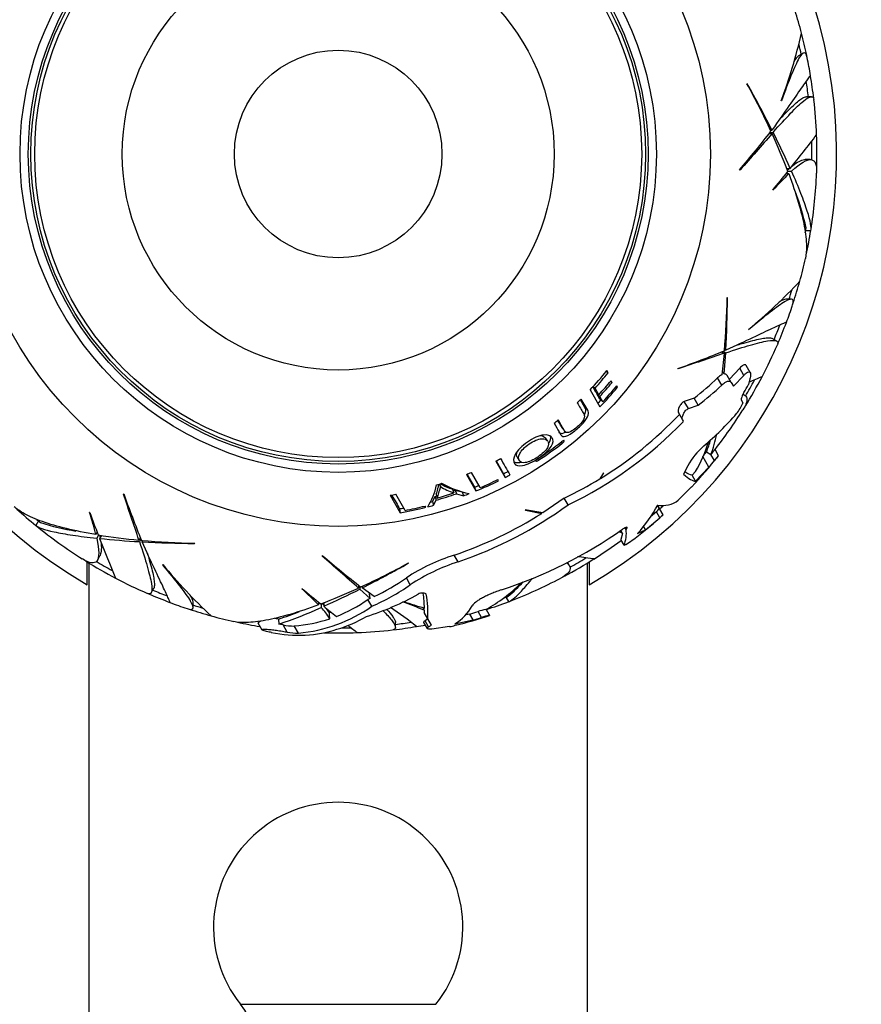
# Paper-space layout 'Layout1' of a CAD drawing. Units: millimetres. Extents: x 0 to 1498, y 0 to 1771.
# Drawn here: x 773 to 824, y 1077 to 1136 of the extents above; entities that cross this region are included whole.
import ezdxf
from ezdxf import colors
from ezdxf.entities.mleader import LeaderData, LeaderLine
from ezdxf.math import Vec2, Vec3

# ---------------------------------------------------------------- set-up
doc = ezdxf.new("R2010")
doc.units = ezdxf.units.MM
doc.layers.add('DV1_Défaut', color=7, linetype='Continuous')
doc.layers.add('Défaut', color=7, linetype='Continuous')

# ---------------------------------------------------------------- blocks, each defined once
blk = doc.blocks.new('_DOT')
at = {"color": 0}
blk.add_line((0, 0), (-1, 0), dxfattribs=at)
at = {"color": 0, "const_width": 0.333}
blk.add_lwpolyline([(-0.1665, 0, 1), (0.1665, 0, 1)], format="xyb", close=True, dxfattribs=at)
blk = doc.blocks.new('SE')
at = {"layer": 'DV1_Défaut', "color": 7, "linetype": 'Continuous'}
for p, q in [((820.026, 1134.042), (819.75, 1133.883)), ((816.663, 1132.199), (816.646, 1132.205)), ((820.527, 1131.423), (820.222, 1131.423)), ((818.724, 1131.181), (818.714, 1131.177)), ((817.984, 1129.202), (818.157, 1129.202)), ((818.041, 1129.275), (818.222, 1129.275)), ((818.057, 1129.416), (818.151, 1129.416)), ((820.456, 1127.639), (820.152, 1127.639)), ((816.207, 1127.018), (816.233, 1127.015)), ((819.007, 1126.793), (819.162, 1126.793)), ((819.042, 1127.102), (819.257, 1127.102)), ((819.113, 1126.946), (819.326, 1126.946)), ((818.198, 1125.805), (818.209, 1125.793)), ((820.179, 1123.381), (820.491, 1123.381)), ((815.478, 1119.324), (815.466, 1119.338)), ((819.312, 1119.239), (818.993, 1119.239)), ((816.754, 1117.412), (816.743, 1117.414)), ((818.436, 1116.721), (818.172, 1116.873)), ((815.123, 1116.068), (815.274, 1115.982)), ((815.274, 1115.982), (815.13, 1114.692)), ((815.209, 1116.103), (815.366, 1116.012)), ((815.278, 1114.74), (815.366, 1116.012)), ((815.294, 1116.216), (815.375, 1116.17)), ((808.177, 1114.9), (808.29, 1114.808)), ((808.29, 1114.808), (808.212, 1114.943)), ((812.493, 1115.065), (812.514, 1115.049)), ((815.152, 1114.884), (815.278, 1114.74)), ((816.21, 1115.083), (815.587, 1114.421)), ((816.457, 1114.655), (816.21, 1115.083)), ((816.842, 1114.822), (816.595, 1115.25)), ((808.437, 1114.3), (808.525, 1114.227)), ((808.525, 1114.227), (808.464, 1114.333)), ((815.125, 1114.07), (814.876, 1114.5)), ((815.703, 1114.221), (815.456, 1114.649)), ((815.703, 1114.221), (815.831, 1113.998)), ((815.831, 1113.998), (816.457, 1114.655)), ((816.828, 1114.442), (816.743, 1114.113)), ((807.201, 1113.779), (807.792, 1112.754)), ((807.56, 1113.653), (807.373, 1113.978)), ((807.395, 1113.989), (807.502, 1113.891)), ((807.731, 1113.495), (807.502, 1113.891)), ((807.56, 1113.653), (807.731, 1113.495)), ((808.797, 1114.001), (808.863, 1113.946)), ((808.863, 1113.946), (808.817, 1114.025)), ((806.899, 1112.726), (806.632, 1113.189)), ((807.062, 1112.558), (806.672, 1113.234)), ((807.801, 1113.235), (807.619, 1113.551)), ((807.619, 1113.551), (807.791, 1113.392)), ((807.976, 1113.071), (807.791, 1113.392)), ((807.801, 1113.235), (807.976, 1113.071)), ((813.472, 1113.292), (812.876, 1113.084)), ((813.122, 1112.658), (812.876, 1113.084)), ((813.717, 1112.868), (813.472, 1113.292)), ((816.302, 1113.183), (816.404, 1113.005)), ((816.404, 1113.005), (816.398, 1112.987)), ((816.483, 1113.478), (816.407, 1113.522)), ((806.899, 1112.726), (807.062, 1112.558)), ((812.77, 1111.995), (812.528, 1112.414)), ((813.122, 1112.658), (813.717, 1112.868)), ((812.829, 1111.892), (812.77, 1111.995)), ((805.554, 1111.458), (805.705, 1111.273)), ((804.653, 1110.7), (804.514, 1110.89)), ((805.475, 1110.643), (805.532, 1110.568)), ((814.212, 1110.05), (814.475, 1109.898)), ((814.939, 1109.826), (814.724, 1110.199)), ((801.536, 1109.505), (802.104, 1108.521)), ((801.545, 1109.51), (801.993, 1108.734)), ((802.821, 1109.735), (802.941, 1109.532)), ((804.054, 1109.637), (804.109, 1109.553)), ((814.362, 1109.132), (813.989, 1109.778)), ((814.693, 1109.532), (814.479, 1109.903)), ((814.939, 1109.826), (814.941, 1109.823)), ((813.092, 1109.219), (812.821, 1108.709)), ((813.559, 1108.869), (813.349, 1108.662)), ((813.56, 1108.297), (814.362, 1109.132)), ((799.762, 1108.696), (800.336, 1107.704)), ((799.792, 1108.708), (800.244, 1107.926)), ((800.588, 1107.902), (800.059, 1108.818)), ((801.702, 1108.318), (801.659, 1108.392)), ((801.993, 1108.734), (802.104, 1108.521)), ((808.011, 1108.785), (807.796, 1108.434)), ((807.829, 1108.454), (808.014, 1108.766)), ((808.014, 1108.766), (808.011, 1108.785)), ((813.56, 1108.297), (813.349, 1108.662)), ((798.151, 1108.128), (798.201, 1107.966)), ((798.927, 1107.811), (799.003, 1107.589)), ((799.083, 1107.757), (799.161, 1107.534)), ((799.083, 1107.757), (799.51, 1107.642)), ((800.244, 1107.926), (800.336, 1107.704)), ((813.3, 1107.944), (812.516, 1107.141)), ((779.137, 1107.526), (779.122, 1107.505)), ((795.178, 1107.447), (795.785, 1106.395)), ((796.071, 1106.534), (795.513, 1107.501)), ((797.723, 1107.072), (797.882, 1107.379)), ((797.786, 1106.84), (797.946, 1107.151)), ((797.882, 1107.379), (797.946, 1107.151)), ((797.939, 1107.5), (798.004, 1107.274)), ((799.161, 1107.534), (799.593, 1107.416)), ((799.51, 1107.642), (799.593, 1107.416)), ((805.654, 1107.272), (804.353, 1106.388)), ((805.887, 1106.87), (805.654, 1107.272)), ((795.743, 1106.633), (795.785, 1106.395)), ((797.319, 1106.718), (797.274, 1106.795)), ((797.723, 1107.072), (797.786, 1106.84)), ((804.353, 1106.388), (803.299, 1106.57)), ((803.299, 1106.57), (803.31, 1106.547)), ((803.31, 1106.547), (804.293, 1106.35)), ((811.26, 1106.502), (811.2, 1106.449)), ((811.293, 1106.775), (811.241, 1106.806)), ((811.61, 1106.274), (811.273, 1106.858)), ((774.002, 1105.905), (773.846, 1105.635)), ((777.092, 1106.409), (777.076, 1106.405)), ((804.293, 1106.35), (804.262, 1106.403)), ((810.542, 1105.371), (811.404, 1106.096)), ((811.2, 1106.449), (810.833, 1106.139)), ((811.404, 1106.096), (811.2, 1106.449)), ((811.61, 1106.274), (811.61, 1106.274)), ((809.155, 1105.145), (809.048, 1105.331)), ((809.375, 1105.38), (809.311, 1105.491)), ((809.393, 1105.402), (809.335, 1105.501)), ((809.375, 1105.38), (809.393, 1105.402)), ((810.067, 1105.135), (810.542, 1105.371)), ((810.542, 1105.371), (810.422, 1105.579)), ((777.542, 1105.214), (777.465, 1105.08)), ((777.622, 1105.045), (777.516, 1104.861)), ((777.793, 1105.029), (777.685, 1104.843)), ((780.141, 1104.895), (780.054, 1104.745)), ((780.175, 1104.81), (780.085, 1104.653)), ((780.289, 1104.725), (780.242, 1104.644)), ((809.155, 1105.145), (809.048, 1104.782)), ((809.25, 1104.433), (809.048, 1104.782)), ((783.396, 1104.541), (783.411, 1104.553)), ((777.551, 1103.536), (777.703, 1103.799)), ((791.09, 1103.811), (791.087, 1103.785)), ((799.267, 1103.439), (799.031, 1103.847)), ((776.946, 1102.05), (776.946, 1103.46)), ((777.046, 1103.372), (777.046, 1003.973)), ((781.484, 1103.264), (781.486, 1103.276)), ((796.271, 1103.355), (796.278, 1103.373)), ((805.962, 1103.202), (805.841, 1103.411)), ((807.046, 1003.973), (807.046, 1103.372)), ((807.146, 1103.431), (807.146, 1102.05)), ((796.386, 1102.062), (796.148, 1102.474)), ((780.793, 1101.583), (780.945, 1101.847)), ((789.877, 1101.821), (789.866, 1101.809)), ((793.275, 1102.035), (793.275, 1101.861)), ((793.347, 1101.978), (793.347, 1101.797)), ((793.347, 1101.797), (793.967, 1101.238)), ((793.488, 1101.961), (793.488, 1101.868)), ((794.214, 1101.352), (793.488, 1101.868)), ((793.967, 1101.238), (793.829, 1101.177)), ((794.068, 1100.764), (793.829, 1101.177)), ((802.135, 1101.313), (802.291, 1101.043)), ((783.312, 1100.707), (783.312, 1101.026)), ((790.865, 1101.012), (790.865, 1100.857)), ((791.019, 1100.905), (791.019, 1100.693)), ((791.174, 1100.977), (791.174, 1100.762)), ((797.135, 1100.685), (797.228, 1100.524)), ((801.162, 1100.229), (800.954, 1100.589)), ((788.448, 1099.995), (788.478, 1099.699)), ((791.609, 1100.416), (791.514, 1100.38)), ((797.228, 1100.524), (797.218, 1100.39)), ((797.435, 1100.014), (797.218, 1100.39)), ((797.441, 1100.003), (797.271, 1099.892)), ((797.655, 1099.633), (797.435, 1100.014)), ((799.961, 1100.298), (799.718, 1100.247)), ((800.167, 1099.941), (799.961, 1100.298)), ((800.666, 1100.091), (800.461, 1100.446)), ((801.162, 1100.229), (801.169, 1100.217)), ((787.382, 1099.877), (787.209, 1099.777)), ((787.209, 1099.777), (787.457, 1099.348)), ((788.978, 1099.211), (788.727, 1099.646)), ((789.648, 1099.152), (789.401, 1099.579)), ((795.496, 1099.492), (795.496, 1099.797)), ((797.19, 1099.795), (797.403, 1099.426)), ((797.485, 1099.522), (797.271, 1099.892)), ((797.485, 1099.522), (797.655, 1099.633)), ((798.753, 1099.54), (797.677, 1099.394)), ((799.075, 1099.715), (800.167, 1099.941)), ((788.022, 1099.19), (787.966, 1099.201)), ((786.163, 1076.82), (797.928, 1076.82))]:
    blk.add_line(p, q, dxfattribs=at)
for radius in [22.4, 22.4, 19.15, 18.65, 18.5, 18.266, 12.995, 6.245]:
    blk.add_circle((792.046, 1127.973), radius, dxfattribs=at)
for centre, radius, start, end in [((792.046, 1127.973), 30, 300.22078, 239.77922), ((792.046, 1127.973), 28.817, 14.60036, 17.42135), ((789.396, 1142.149), 31.303, 339.48259, 347.25386), ((792.046, 1127.973), 28.814, 11.87952, 14.61634), ((792.046, 1127.973), 28.506, 12.13293, 13.3668), ((792.046, 1127.973), 28.817, 9.40953, 11.61083), ((792.046, 1127.973), 28.814, 6.65577, 9.41091), ((775.865, 1109.793), 46.533, 24.83999, 28.79224), ((756.931, 1098.483), 68.591, 26.80584, 29.44225), ((792.046, 1127.973), 28.506, 6.95187, 8.83952), ((792.046, 1127.973), 28.817, 2.27517, 6.52091), ((762.266, 1172.72), 70.699, 319.72645, 322.15203), ((1117.552, 863.9), 400.028, 138.45488, 138.8721), ((784.656, 1113.815), 36.866, 20.82824, 24.66985), ((768.645, 1104.337), 55.496, 24.21797, 26.70289), ((722.006, 1204.7), 124.415, 321.41305, 322.59705), ((792.046, 1127.973), 28.814, 358.20776, 2.28741), ((792.046, 1127.973), 28.506, 359.28913, 1.51503), ((751.468, 1181.372), 86.836, 320.21494, 321.16844), ((832.099, 1113.504), 18.545, 134.23185, 138.49857), ((792.046, 1127.973), 28.817, 350.94291, 357.69802), ((806.345, 1120.596), 14.167, 11.97473, 20.88337), ((792.046, 1127.973), 28.506, 350.45833, 351.04351), ((792.046, 1127.973), 28.814, 347.85184, 350.82967), ((792.046, 1127.973), 28.817, 344.60016, 347.42142), ((796.839, 1141.574), 31.303, 309.48237, 317.25363), ((792.046, 1127.973), 28.814, 341.87952, 344.61634), ((792.046, 1127.973), 28.506, 342.12233, 343.3668), ((768.943, 1120.319), 46.533, 354.83999, 358.79224), ((746.89, 1119.992), 68.591, 356.80584, 359.44225), ((792.046, 1127.973), 28.817, 339.40999, 341.61113), ((792.046, 1127.973), 28.814, 336.65579, 339.41091), ((792.046, 1127.973), 28.506, 336.95187, 338.83952), ((788.629, 1181.615), 70.699, 289.72645, 292.15203), ((941.906, 736.526), 400.028, 108.45488, 108.8721), ((792.046, 1127.973), 28.817, 332.27574, 336.52132), ((792.046, 1127.973), 20.764, 316.8755, 321.13217), ((792.046, 1127.973), 20.91, 317.66489, 320.978), ((792.046, 1127.973), 21.346, 317.29281, 320.28015), ((792.046, 1127.973), 21.46, 317.19795, 320.16757), ((803.218, 1126.634), 16.827, 307.54655, 313.85702), ((815.688, 1113.69), 1.147, 119.11337, 135.06317), ((815.301, 1114.567), 0.174, 27.79379, 97.75801), ((792.046, 1127.973), 28.814, 328.20776, 332.28741), ((792.046, 1127.973), 28.506, 329.28913, 331.51503), ((792.046, 1127.973), 21.899, 315.97677, 320.16921), ((792.046, 1127.973), 21.814, 316.91036, 320.25169), ((803.295, 1126.504), 17.163, 307.39095, 313.57329), ((792.046, 1127.973), 28.321, 329.5594, 330.69871), ((792.046, 1127.973), 20.764, 313.87099, 314.78019), ((792.046, 1127.973), 21.226, 317.19795, 317.29281), ((792.046, 1127.973), 21.659, 316.16109, 316.91036), ((792.046, 1127.973), 28.817, 321.88673, 327.69841), ((814.277, 1113.819), 2.279, 320.0325, 338.58249), ((792.046, 1127.973), 20.764, 308.74598, 309.63311), ((795.493, 1128.546), 24.04, 295.6167, 316.14893), ((795.519, 1128.519), 23.539, 301.52934, 316.4795), ((802.463, 1124.193), 18.001, 310.04404, 318.88133), ((792.046, 1127.973), 21.918, 303.23567, 307.80759), ((805.743, 1113.307), 8.987, 330.41016, 342.73265), ((807.306, 1112.764), 7.42, 338.55474, 344.52761), ((807.095, 1112.74), 7.909, 338.93774, 348.14787), ((792.046, 1127.973), 22.018, 303.22183, 307.77173), ((816.941, 1107.125), 4.382, 131.3904, 151.4481), ((792.046, 1127.973), 28.506, 320.32466, 321.04351), ((820.138, 1105.47), 7.188, 138.86601, 141.92778), ((792.046, 1127.973), 20.764, 297.19678, 298.07327), ((851.12, 1137.461), 56.605, 209.42526, 210.57474), ((792.046, 1127.973), 29.217, 316.70059, 321.57163), ((792.046, 1127.973), 29.206, 319.82586, 320.84489), ((792.046, 1127.973), 28.806, 321.13621, 321.14825), ((820.378, 1105.028), 7.253, 138.58651, 141.61524), ((784.95, 1133.852), 38.43, 321.28671, 321.2973), ((792.046, 1127.973), 21.659, 297.34217, 298.17316), ((792.046, 1127.973), 20.764, 291.81721, 292.70102), ((792.046, 1127.973), 21.899, 292.244, 296.16352), ((792.046, 1127.973), 21.814, 293.05397, 296.14846), ((792.046, 1127.973), 21.899, 297.34217, 298.17316), ((795.501, 1128.532), 23.561, 295.52863, 301.4574), ((794.36, 1108.732), 3.657, 327.11699, 349.53975), ((792.046, 1127.973), 20.764, 286.53698, 287.45174), ((800.01, 1111.158), 3.518, 238.92884, 252.08399), ((800.257, 1111.331), 3.947, 238.52729, 251.48121), ((801.393, 1113.941), 6.565, 241.61852, 257.09473), ((792.046, 1127.973), 21.406, 288.84607, 289.1935), ((792.046, 1127.973), 21.659, 292.244, 293.0017), ((400.598, 978.113), 400.028, 18.45488, 18.8721), ((845.687, 1131.389), 70.699, 199.72645, 202.15203), ((792.046, 1127.973), 20.764, 278.67604, 279.61319), ((792.046, 1127.973), 21.406, 285.82196, 286.05923), ((792.046, 1127.973), 21.642, 285.82196, 289.1935), ((792.046, 1127.973), 21.539, 286.05923, 288.84607), ((792.046, 1127.973), 21.899, 290.16069, 291.09442), ((811.561, 1108.464), 1.632, 259.83804, 305.8184), ((792.046, 1127.973), 28.814, 227.85184, 230.82967), ((792.046, 1127.973), 21.659, 279.83079, 280.48341), ((792.046, 1127.973), 21.899, 279.83079, 283.93377), ((792.046, 1127.973), 21.814, 280.63435, 283.8691), ((792.046, 1127.973), 21.899, 284.23521, 285.19789), ((792.046, 1127.973), 21.659, 284.87434, 285.19789), ((791.123, 1127.258), 25.172, 288.8754, 305.90856), ((803.829, 1110.784), 8.416, 317.8383, 332.1944), ((792.046, 1127.973), 28.814, 312.20979, 312.80389), ((792.046, 1127.973), 28.506, 230.45833, 231.04351), ((759.489, 1100.521), 18.545, 14.23185, 18.49857), ((858.579, 1136.415), 86.836, 200.21494, 201.16844), ((791.153, 1127.196), 24.642, 288.64597, 302.2258), ((792.046, 1127.973), 29.217, 307.95891, 312.01635), ((819.511, 1096.966), 12.21, 130.32564, 131.60556), ((785.562, 1135.478), 39.133, 311.72107, 311.73089), ((792.046, 1127.973), 28.817, 230.94256, 237.69817), ((778.507, 1119.278), 14.167, 251.97473, 260.88337), ((793.27, 1128.023), 27.642, 288.14192, 305.05655), ((807.512, 1105.146), 1.878, 337.70603, 7.17085), ((783.479, 1141.452), 36.866, 260.82824, 264.66985), ((893.512, 1150.266), 124.415, 201.41305, 202.59705), ((783.276, 1160.057), 55.496, 264.21797, 266.70289), ((784.392, 1151.076), 46.533, 264.83999, 268.79224), ((792.046, 1127.973), 28.817, 302.27602, 306.23385), ((807.737, 1102.687), 2.838, 60.02574, 64.89582), ((806.544, 1109.386), 5.644, 298.64541, 307.96753), ((784.064, 1173.128), 68.591, 266.80584, 269.44225), ((527.972, 802.467), 400.028, 48.45488, 48.8721), ((836.793, 1157.752), 70.699, 229.72645, 232.15203), ((802.627, 1092.585), 11.822, 107.70843, 123.234), ((792.046, 1127.973), 28.814, 298.20776, 302.28741), ((792.046, 1127.973), 28.506, 299.28913, 301.51503), ((792.046, 1127.973), 28.814, 238.20776, 242.28741), ((792.046, 1127.973), 28.506, 239.28913, 241.51503), ((805.646, 1123.18), 31.303, 219.48273, 227.254), ((773.866, 1144.154), 46.533, 294.83999, 298.79224), ((762.556, 1163.088), 68.591, 296.80584, 299.44225), ((802.978, 1091.979), 12.047, 107.94294, 123.1757), ((792.046, 1127.973), 28.817, 242.2758, 246.52146), ((788.35, 1113.692), 13.662, 295.41842, 304.80383), ((792.046, 1127.973), 28.817, 290.94285, 297.69821), ((777.577, 1087.92), 18.545, 44.23185, 48.49857), ((845.445, 1168.55), 86.836, 230.21494, 231.16844), ((777.887, 1135.363), 36.866, 290.82824, 294.66985), ((768.409, 1151.374), 55.496, 294.21797, 296.70289), ((788.452, 1113.512), 13.931, 293.77196, 304.71551), ((796.489, 1108.721), 9.278, 298.67241, 314.90372), ((795.397, 1109.418), 10.592, 310.53766, 317.28575), ((792.046, 1127.973), 28.814, 246.65578, 249.41091), ((792.046, 1127.973), 28.506, 246.95187, 248.83952), ((788.885, 1108.085), 8.496, 291.06102, 305.59335), ((789.029, 1115.34), 15.903, 287.26176, 299.50218), ((790.597, 1100.61), 6.635, 0.3812, 8.1213), ((791.917, 1100.388), 5.531, 356.1173, 11.48656), ((792.046, 1127.973), 28.506, 290.47088, 291.04351), ((792.046, 1127.973), 28.817, 249.40926, 251.61098), ((792.046, 1127.973), 28.814, 251.87952, 254.61634), ((792.046, 1127.973), 28.506, 252.12233, 253.3668), ((781.147, 1122.175), 23.642, 288.06253, 294.6786), ((788.883, 1108.112), 8.993, 274.87887, 305.20606), ((787.782, 1097.615), 4.466, 32.53322, 43.55947), ((787.499, 1097.728), 4.812, 40.02968, 41.8171), ((850.282, 1174.561), 94.551, 231.30792, 231.89833), ((787.499, 1097.728), 4.812, 33.44258, 37.17936), ((779.327, 1077.082), 28.441, 52.17575, 56.08127), ((783.862, 1069.134), 34.117, 66.93612, 69.26606), ((814.1, 1155.369), 57.256, 251.56085, 252.86604), ((797.697, 1102.064), 2.724, 300.38324, 332.21286), ((802.742, 1093.271), 7.529, 103.84839, 107.63801), ((792.046, 1127.973), 28.814, 288.02821, 290.82967), ((792.046, 1127.973), 28.817, 254.60018, 257.42144), ((786.525, 1091.22), 8.984, 77.63733, 79.12181), ((780.945, 1122.767), 23.976, 288.23665, 291.48284), ((788.612, 1108.925), 9.379, 274.82841, 288.23912), ((789.427, 1107.65), 8.653, 274.2484, 299.95764), ((792.046, 1127.973), 29.217, 283.97324, 288.17333), ((792.046, 1127.973), 28.784, 285.96081, 286.99926), ((792.046, 1127.973), 29.185, 286.15731, 287.1807), ((802.161, 1095.686), 4.651, 102.39812, 108.74392), ((789.137, 1137.496), 39.172, 287.87828, 287.88805), ((792.046, 1127.973), 28.814, 257.85184, 260.60698), ((787.452, 1094.221), 5.573, 76.78323, 79.39738), ((789.336, 1102.355), 2.777, 257.31144, 271.34108), ((792.046, 1127.973), 28.506, 270.44131, 271.51503), ((832.537, 1151.141), 65.172, 232.25161, 232.87299), ((792.046, 1127.973), 28.814, 276.65579, 279.41091), ((792.046, 1127.973), 28.506, 276.95187, 278.83952), ((792.046, 1127.973), 28.817, 279.40966, 280.46867), ((793.864, 1120.999), 22.01, 282.83606, 283.74528), ((789.831, 1108.586), 9.568, 259.09873, 271.41843), ((789.558, 1101.929), 2.779, 257.94589, 271.86143), ((792.046, 1127.973), 28.814, 268.29122, 272.28741), ((792.046, 1127.973), 28.817, 272.27567, 276.52127), ((792.046, 1081.473), 7.5, 321.65597, 218.34403), ((782.242, 1073.718), 5, 319.53034, 38.34403)]:
    blk.add_arc(centre, radius, start, end, dxfattribs=at)
blk.add_ellipse((777.101, 1121.841), major_axis=(11.973, -33.005), ratio=0.253698, start_param=0.760255, end_param=0.774722, dxfattribs=at)
for points, knots in [([(820.271, 1133.782), (820.233, 1133.965), (820.178, 1134.058), (820.019, 1134.073), (819.908, 1133.956), (819.646, 1133.503), (819.491, 1133.161), (819.14, 1132.296), (818.944, 1131.776), (818.724, 1131.181)], [0, 0, 0, 0, 0.2208022, 0.2208022, 0.4805348, 0.4805348, 0.7402674, 0.7402674, 1, 1, 1, 1]), ([(819.756, 1133.887), (819.751, 1133.884), (819.745, 1133.88), (819.665, 1133.824), (819.576, 1133.706), (819.475, 1133.528)], [0, 0, 0, 0, 0.0697011, 0.0697011, 1, 1, 1, 1]), ([(820.471, 1132.697), (820.461, 1132.697), (820.419, 1132.647), (820.254, 1132.423), (820.11, 1132.217), (819.715, 1131.648), (819.469, 1131.29), (818.882, 1130.448), (818.542, 1129.962), (818.151, 1129.416)], [0, 0, 0, 0, 0.206153, 0.206153, 0.470769, 0.470769, 0.735384, 0.735384, 1, 1, 1, 1]), ([(818.222, 1129.275), (818.621, 1129.723), (818.97, 1130.106), (819.577, 1130.736), (819.835, 1130.984), (820.254, 1131.325), (820.411, 1131.414), (820.608, 1131.43), (820.661, 1131.376), (820.675, 1131.257)], [0, 0, 0, 0, 0.25847, 0.25847, 0.51694, 0.51694, 0.77541, 0.77541, 1, 1, 1, 1]), ([(818.597, 1130.044), (818.69, 1130.144), (818.78, 1130.238), (819.152, 1130.625), (819.399, 1130.866), (819.712, 1131.138), (819.807, 1131.213), (819.974, 1131.329), (820.046, 1131.371), (820.154, 1131.414), (820.194, 1131.423), (820.228, 1131.423)], [0, 0, 0, 0, 0.113014, 0.113014, 0.487201, 0.487201, 0.674294, 0.674294, 0.861388, 0.861388, 1, 1, 1, 1]), ([(819.326, 1126.946), (819.858, 1127.434), (820.258, 1127.675), (820.75, 1127.598), (820.86, 1127.328), (820.839, 1126.823)], [0, 0, 0, 0, 0.523583, 0.523583, 1, 1, 1, 1]), ([(819.383, 1127.262), (819.677, 1127.489), (819.917, 1127.616), (820.121, 1127.638), (820.138, 1127.639), (820.154, 1127.639)], [0, 0, 0, 0, 0.915885, 0.915885, 1, 1, 1, 1]), ([(819.162, 1126.793), (819.62, 1125.565), (819.928, 1124.505), (820.176, 1123.181), (820.222, 1122.784), (820.237, 1122.154), (820.217, 1121.904), (820.17, 1121.693)], [0, 0, 0, 0, 0.519906, 0.519906, 0.779859, 0.779859, 1, 1, 1, 1]), ([(820.491, 1123.381), (820.544, 1123.548), (820.472, 1123.938), (820.228, 1124.695), (820.171, 1124.86), (820.042, 1125.215), (819.97, 1125.405), (819.732, 1126.007), (819.544, 1126.454), (819.326, 1126.946)], [0, 0, 0, 0, 0.5, 0.5, 0.625, 0.625, 0.75, 0.75, 1, 1, 1, 1]), ([(819.394, 1118.891), (819.453, 1119.068), (819.451, 1119.177), (819.322, 1119.269), (819.167, 1119.223), (818.713, 1118.962), (818.408, 1118.743), (817.671, 1118.17), (817.242, 1117.818), (816.754, 1117.412)], [0, 0, 0, 0, 0.220798, 0.220798, 0.480532, 0.480532, 0.740266, 0.740266, 1, 1, 1, 1]), ([(819.001, 1119.239), (818.994, 1119.239), (818.988, 1119.239), (818.89, 1119.231), (818.754, 1119.173), (818.578, 1119.069)], [0, 0, 0, 0, 0.069701, 0.069701, 1, 1, 1, 1]), ([(819.024, 1117.851), (819.016, 1117.856), (818.955, 1117.834), (818.699, 1117.722), (818.472, 1117.617), (817.845, 1117.321), (817.453, 1117.134), (816.524, 1116.698), (815.987, 1116.448), (815.375, 1116.17)], [0, 0, 0, 0, 0.206153, 0.206153, 0.470769, 0.470769, 0.735384, 0.735384, 1, 1, 1, 1]), ([(815.366, 1116.012), (815.935, 1116.2), (816.43, 1116.358), (817.27, 1116.6), (817.617, 1116.686), (818.151, 1116.772), (818.331, 1116.771), (818.509, 1116.686), (818.529, 1116.612), (818.481, 1116.503)], [0, 0, 0, 0, 0.258474, 0.258474, 0.516947, 0.516947, 0.775421, 0.775421, 1, 1, 1, 1]), ([(816.075, 1116.491), (816.206, 1116.531), (816.331, 1116.568), (816.846, 1116.716), (817.181, 1116.802), (817.588, 1116.88), (817.707, 1116.898), (817.91, 1116.916), (817.994, 1116.915), (818.109, 1116.899), (818.148, 1116.887), (818.178, 1116.87)], [0, 0, 0, 0, 0.113014, 0.113014, 0.487201, 0.487201, 0.674294, 0.674294, 0.861388, 0.861388, 1, 1, 1, 1]), ([(816.594, 1115.253), (816.587, 1115.265), (816.579, 1115.274), (816.553, 1115.295), (816.533, 1115.301), (816.485, 1115.298), (816.457, 1115.288), (816.363, 1115.237), (816.289, 1115.171), (816.21, 1115.083)], [0, 0, 0, 0, 0.12388, 0.12388, 0.34291, 0.34291, 0.56194, 0.56194, 1, 1, 1, 1]), ([(816.457, 1114.655), (816.496, 1114.699), (816.534, 1114.737), (816.607, 1114.8), (816.641, 1114.825), (816.734, 1114.876), (816.783, 1114.88), (816.849, 1114.829), (816.865, 1114.776), (816.867, 1114.634), (816.854, 1114.544), (816.828, 1114.442)], [0, 0, 0, 0, 0.125, 0.125, 0.25, 0.25, 0.5, 0.5, 0.75, 0.75, 1, 1, 1, 1]), ([(815.125, 1114.07), (815.191, 1114.133), (815.255, 1114.185), (815.378, 1114.264), (815.434, 1114.29), (815.586, 1114.327), (815.66, 1114.295), (815.703, 1114.221)], [0, 0, 0, 0, 0.25, 0.25, 0.5, 0.5, 1, 1, 1, 1]), ([(817.559, 1114.576), (817.558, 1114.577), (817.457, 1114.535), (817.149, 1114.407), (817.006, 1114.349), (816.819, 1114.271), (816.805, 1114.266), (816.791, 1114.26)], [0, 0, 0, 0, 0.620863, 0.620863, 0.972682, 0.972682, 1, 1, 1, 1]), ([(816.463, 1113.624), (816.408, 1113.532), (816.361, 1113.435), (816.301, 1113.275), (816.287, 1113.208), (816.302, 1113.183)], [0, 0, 0, 0, 0.5, 0.5, 1, 1, 1, 1]), ([(806.436, 1113.004), (806.565, 1112.78), (806.682, 1112.58), (806.834, 1112.314), (806.897, 1112.241), (806.839, 1112.028), (806.79, 1111.939), (806.637, 1111.747), (806.536, 1111.647), (806.327, 1111.463), (806.216, 1111.375), (806.003, 1111.246), (805.911, 1111.213), (805.714, 1111.209), (805.681, 1111.305), (805.531, 1111.565), (805.417, 1111.762), (805.29, 1111.982)], [0, 0, 0, 0, 0.25, 0.25, 0.375, 0.375, 0.4375, 0.4375, 0.5, 0.5, 0.5625, 0.5625, 0.625, 0.625, 0.75, 0.75, 1, 1, 1, 1]), ([(812.876, 1113.084), (812.824, 1113.068), (812.763, 1113.021), (812.655, 1112.9), (812.608, 1112.827), (812.509, 1112.617), (812.488, 1112.483), (812.528, 1112.414)], [0, 0, 0, 0, 0.25, 0.25, 0.5, 0.5, 1, 1, 1, 1]), ([(816.408, 1113.513), (816.428, 1113.505), (816.448, 1113.497), (816.56, 1113.44), (816.616, 1113.369), (816.657, 1113.184), (816.642, 1113.069), (816.549, 1112.827), (816.488, 1112.71), (816.406, 1112.58)], [0, 0, 0, 0, 0.065515, 0.065515, 0.404828, 0.404828, 0.744141, 0.744141, 1, 1, 1, 1]), ([(805.041, 1111.779), (805.149, 1111.591), (805.248, 1111.42), (805.382, 1111.189), (805.419, 1111.113), (805.517, 1110.991), (805.6, 1110.957), (805.89, 1111.04), (806.094, 1111.169), (806.471, 1111.469), (806.657, 1111.64), (806.958, 1111.981), (807.058, 1112.146), (807.125, 1112.392), (807.106, 1112.483), (807.062, 1112.558)], [0, 0, 0, 0, 0.25, 0.25, 0.375, 0.375, 0.5, 0.5, 0.625, 0.625, 0.75, 0.75, 0.875, 0.875, 1, 1, 1, 1]), ([(806.857, 1112.28), (806.891, 1112.34), (806.915, 1112.396), (806.96, 1112.565), (806.941, 1112.653), (806.899, 1112.726)], [0, 0, 0, 0, 0.29185, 0.29185, 1, 1, 1, 1]), ([(812.77, 1111.995), (812.731, 1112.063), (812.752, 1112.194), (812.854, 1112.403), (812.901, 1112.475), (813.009, 1112.595), (813.071, 1112.641), (813.122, 1112.658)], [0, 0, 0, 0, 0.5, 0.5, 0.75, 0.75, 1, 1, 1, 1]), ([(805.554, 1111.456), (805.526, 1111.49), (805.506, 1111.533), (805.416, 1111.687), (805.345, 1111.812), (805.268, 1111.946)], [0, 0, 0, 0, 0.264002, 0.264002, 1, 1, 1, 1]), ([(805.316, 1111.242), (805.321, 1111.237), (805.325, 1111.232), (805.386, 1111.172), (805.47, 1111.143), (805.652, 1111.203), (805.689, 1111.219), (805.729, 1111.239)], [0, 0, 0, 0, 0.066142, 0.066142, 0.822806, 0.822806, 1, 1, 1, 1]), ([(804.911, 1110.916), (804.829, 1111.028), (804.667, 1111.098), (804.274, 1111.052), (804.113, 1111.008), (803.775, 1110.858), (803.599, 1110.753), (803.109, 1110.415), (802.833, 1110.137), (802.575, 1109.663), (802.583, 1109.482), (802.727, 1109.235), (802.881, 1109.171), (803.415, 1109.279), (803.781, 1109.459), (804.437, 1109.901), (804.728, 1110.167), (805.005, 1110.603), (805.003, 1110.768), (804.927, 1110.893)], [0, 0, 0, 0, 0.118044, 0.118044, 0.181041, 0.181041, 0.244038, 0.244038, 0.370032, 0.370032, 0.496025, 0.496025, 0.622019, 0.622019, 0.748013, 0.748013, 0.874006, 0.874006, 1, 1, 1, 1]), ([(804.664, 1110.683), (804.724, 1110.587), (804.738, 1110.464), (804.539, 1110.127), (804.31, 1109.916), (803.796, 1109.57), (803.505, 1109.436), (803.112, 1109.38), (802.997, 1109.437), (802.884, 1109.63), (802.881, 1109.773), (803.068, 1110.135), (803.274, 1110.355), (803.794, 1110.706), (804.088, 1110.835), (804.482, 1110.857), (804.59, 1110.789), (804.652, 1110.701)], [0, 0, 0, 0, 0.125963, 0.125963, 0.251925, 0.251925, 0.377888, 0.377888, 0.503851, 0.503851, 0.629814, 0.629814, 0.755776, 0.755776, 0.881739, 0.881739, 1, 1, 1, 1]), ([(805.651, 1110.723), (805.648, 1110.728), (805.643, 1110.733), (805.624, 1110.734), (805.611, 1110.731), (805.563, 1110.712), (805.521, 1110.687), (805.481, 1110.656)], [0, 0, 0, 0, 0.25, 0.25, 0.5, 0.5, 1, 1, 1, 1]), ([(805.532, 1110.568), (805.572, 1110.599), (805.607, 1110.634), (805.65, 1110.69), (805.657, 1110.712), (805.651, 1110.723)], [0, 0, 0, 0, 0.5, 0.5, 1, 1, 1, 1]), ([(802.822, 1109.734), (802.822, 1109.734), (802.822, 1109.734), (802.776, 1109.813), (802.766, 1109.924), (802.818, 1110.063)], [0, 0, 0, 0, 0.0006147, 0.0006147, 1, 1, 1, 1]), ([(802.614, 1109.478), (802.693, 1109.419), (802.812, 1109.394), (803.01, 1109.427), (803.038, 1109.433), (803.068, 1109.44)], [0, 0, 0, 0, 0.864625, 0.864625, 1, 1, 1, 1]), ([(804.058, 1109.64), (804.017, 1109.613), (803.98, 1109.582), (803.934, 1109.53), (803.927, 1109.509), (803.933, 1109.498)], [0, 0, 0, 0, 0.5, 0.5, 1, 1, 1, 1]), ([(803.933, 1109.498), (803.936, 1109.493), (803.941, 1109.489), (803.96, 1109.487), (803.974, 1109.489), (804.023, 1109.504), (804.067, 1109.526), (804.109, 1109.553)], [0, 0, 0, 0, 0.25, 0.25, 0.5, 0.5, 1, 1, 1, 1]), ([(797.939, 1107.5), (797.981, 1107.603), (798.015, 1107.711), (798.052, 1107.879), (798.072, 1107.938), (798.103, 1108.029), (798.114, 1108.06), (798.13, 1108.101), (798.131, 1108.111), (798.131, 1108.12)], [0, 0, 0, 0, 0.5462969, 0.5462969, 0.8194454, 0.8194454, 0.9560196, 0.9560196, 1, 1, 1, 1]), ([(798.004, 1107.274), (798.047, 1107.379), (798.08, 1107.488), (798.117, 1107.659), (798.138, 1107.719), (798.169, 1107.811), (798.181, 1107.842), (798.199, 1107.89), (798.198, 1107.905), (798.196, 1107.934), (798.194, 1107.949), (798.196, 1107.965)], [0, 0, 0, 0, 0.5, 0.5, 0.75, 0.75, 0.875, 0.875, 0.9375, 0.9375, 1, 1, 1, 1]), ([(777.465, 1105.08), (776.173, 1105.297), (775.101, 1105.56), (773.83, 1106.007), (773.463, 1106.166), (772.911, 1106.468), (772.704, 1106.611), (772.544, 1106.757)], [0, 0, 0, 0, 0.5198995, 0.5198995, 0.7798492, 0.7798492, 1, 1, 1, 1]), ([(811.26, 1106.502), (811.369, 1106.618), (811.388, 1106.703), (811.299, 1106.774), (811.273, 1106.787), (811.24, 1106.798)], [0, 0, 0, 0, 0.7839505, 0.7839505, 1, 1, 1, 1]), ([(773.846, 1105.635), (773.964, 1105.505), (774.338, 1105.372), (775.115, 1105.206), (775.287, 1105.172), (775.659, 1105.107), (775.859, 1105.074), (776.5, 1104.979), (776.981, 1104.918), (777.516, 1104.861)], [0, 0, 0, 0, 0.5, 0.5, 0.625, 0.625, 0.75, 0.75, 1, 1, 1, 1]), ([(809.393, 1105.402), (809.45, 1105.474), (809.457, 1105.521), (809.383, 1105.521), (809.346, 1105.509), (809.255, 1105.465), (809.201, 1105.433), (809.147, 1105.395)], [0, 0, 0, 0, 0.5, 0.5, 0.75, 0.75, 1, 1, 1, 1]), ([(777.516, 1104.861), (777.672, 1104.156), (777.681, 1103.689), (777.368, 1103.302), (777.079, 1103.342), (776.652, 1103.612)], [0, 0, 0, 0, 0.523581, 0.523581, 1, 1, 1, 1]), ([(777.761, 1104.654), (777.81, 1104.286), (777.801, 1104.014), (777.718, 1103.826), (777.71, 1103.812), (777.702, 1103.798)], [0, 0, 0, 0, 0.9158848, 0.9158848, 1, 1, 1, 1]), ([(780.085, 1104.653), (780.273, 1104.084), (780.43, 1103.589), (780.673, 1102.748), (780.758, 1102.402), (780.844, 1101.868), (780.843, 1101.688), (780.758, 1101.509), (780.685, 1101.49), (780.575, 1101.538)], [0, 0, 0, 0, 0.258471, 0.258471, 0.516943, 0.516943, 0.775414, 0.775414, 1, 1, 1, 1]), ([(781.924, 1100.994), (781.929, 1101.003), (781.906, 1101.064), (781.795, 1101.319), (781.689, 1101.546), (781.393, 1102.174), (781.207, 1102.565), (780.77, 1103.494), (780.52, 1104.032), (780.242, 1104.644)], [0, 0, 0, 0, 0.206153, 0.206153, 0.470769, 0.470769, 0.735384, 0.735384, 1, 1, 1, 1]), ([(780.563, 1103.944), (780.603, 1103.813), (780.64, 1103.688), (780.789, 1103.173), (780.874, 1102.838), (780.953, 1102.431), (780.971, 1102.311), (780.988, 1102.109), (780.988, 1102.025), (780.971, 1101.91), (780.959, 1101.871), (780.942, 1101.841)], [0, 0, 0, 0, 0.113014, 0.113014, 0.487201, 0.487201, 0.674294, 0.674294, 0.861388, 0.861388, 1, 1, 1, 1]), ([(807.442, 1103.614), (807.442, 1103.616), (807.315, 1103.632), (806.929, 1103.683), (806.752, 1103.706), (806.51, 1103.739), (806.483, 1103.743), (806.456, 1103.747)], [0, 0, 0, 0, 0.613452, 0.613452, 0.957952, 0.957952, 1, 1, 1, 1]), ([(782.964, 1100.625), (783.141, 1100.566), (783.249, 1100.567), (783.341, 1100.697), (783.296, 1100.852), (783.034, 1101.306), (782.816, 1101.611), (782.242, 1102.347), (781.89, 1102.776), (781.484, 1103.264)], [0, 0, 0, 0, 0.220803, 0.220803, 0.480536, 0.480536, 0.740268, 0.740268, 1, 1, 1, 1]), ([(805.797, 1103.38), (805.815, 1103.366), (805.831, 1103.352), (805.902, 1103.288), (805.943, 1103.238), (805.997, 1103.136), (806.01, 1103.084), (806.005, 1102.929), (805.946, 1102.824), (805.738, 1102.633), (805.609, 1102.548), (805.446, 1102.462)], [0, 0, 0, 0, 0.048574, 0.048574, 0.219289, 0.219289, 0.390003, 0.390003, 0.731432, 0.731432, 1, 1, 1, 1]), ([(802.291, 1101.043), (802.437, 1101.074), (802.678, 1101.267), (803.092, 1101.7), (803.18, 1101.797), (803.369, 1102.01), (803.469, 1102.126), (803.622, 1102.309), (803.671, 1102.369), (803.721, 1102.431)], [0, 0, 0, 0, 0.619137, 0.619137, 0.773921, 0.773921, 0.928705, 0.928705, 1, 1, 1, 1]), ([(801.877, 1101.755), (801.774, 1101.721), (801.672, 1101.686), (801.469, 1101.61), (801.367, 1101.57), (801.171, 1101.487), (801.076, 1101.445), (800.894, 1101.359), (800.806, 1101.314), (800.644, 1101.227), (800.57, 1101.183), (800.434, 1101.097), (800.373, 1101.055), (800.216, 1100.934), (800.143, 1100.859), (800.107, 1100.794)], [0, 0, 0, 0, 0.125, 0.125, 0.25, 0.25, 0.375, 0.375, 0.5, 0.5, 0.625, 0.625, 0.75, 0.75, 1, 1, 1, 1]), ([(783.312, 1101.018), (783.312, 1101.024), (783.311, 1101.031), (783.303, 1101.128), (783.245, 1101.265), (783.142, 1101.441)], [0, 0, 0, 0, 0.069701, 0.069701, 1, 1, 1, 1]), ([(797.337, 1101.49), (797.33, 1101.531), (797.258, 1101.558), (797.113, 1101.563), (797.058, 1101.559), (796.951, 1101.538), (796.898, 1101.52), (796.861, 1101.499)], [0, 0, 0, 0, 0.5, 0.5, 0.75, 0.75, 1, 1, 1, 1]), ([(790.865, 1100.857), (789.637, 1100.398), (788.577, 1100.09), (787.253, 1099.842), (786.856, 1099.796), (786.227, 1099.782), (785.977, 1099.802), (785.765, 1099.849)], [0, 0, 0, 0, 0.519906, 0.519906, 0.779858, 0.779858, 1, 1, 1, 1]), ([(794.959, 1100.589), (795.117, 1100.419), (795.241, 1100.272), (795.376, 1100.083), (795.413, 1100.024), (795.467, 1099.919), (795.485, 1099.872), (795.494, 1099.817), (795.496, 1099.803), (795.496, 1099.791)], [0, 0, 0, 0, 0.45051, 0.45051, 0.683266, 0.683266, 0.916021, 0.916021, 1, 1, 1, 1]), ([(794.737, 1100.506), (794.845, 1100.398), (794.942, 1100.297), (795.114, 1100.109), (795.189, 1100.022), (795.316, 1099.862), (795.367, 1099.791), (795.546, 1099.495), (795.525, 1099.366), (795.33, 1099.344)], [0, 0, 0, 0, 0.149566, 0.149566, 0.299727, 0.299727, 0.449889, 0.449889, 1, 1, 1, 1]), ([(787.966, 1099.201), (787.856, 1099.221), (787.753, 1099.244), (787.668, 1099.266), (787.609, 1099.281), (787.558, 1099.297), (787.521, 1099.312), (787.49, 1099.324), (787.468, 1099.336), (787.459, 1099.346), (787.45, 1099.356), (787.454, 1099.365), (787.471, 1099.371), (787.486, 1099.377), (787.513, 1099.381), (787.547, 1099.383), (787.582, 1099.385), (787.626, 1099.385), (787.675, 1099.384), (787.731, 1099.383), (787.794, 1099.379), (787.861, 1099.374), (787.96, 1099.366), (788.068, 1099.355), (788.176, 1099.342), (788.285, 1099.33), (788.396, 1099.314), (788.504, 1099.298), (788.627, 1099.279), (788.748, 1099.259), (788.855, 1099.237), (788.898, 1099.229), (788.939, 1099.22), (788.978, 1099.211)], [0, 0, 0, 0, 0.128535, 0.128535, 0.128535, 0.217797, 0.217797, 0.217797, 0.292017, 0.292017, 0.292017, 0.36677, 0.36677, 0.36677, 0.433753, 0.433753, 0.433753, 0.501878, 0.501878, 0.501878, 0.579719, 0.579719, 0.579719, 0.695279, 0.695279, 0.695279, 0.81209, 0.81209, 0.81209, 0.946367, 0.946367, 0.946367, 1, 1, 1, 1]), ([(797.271, 1099.892), (797.231, 1099.867), (797.205, 1099.846), (797.185, 1099.816), (797.184, 1099.805), (797.189, 1099.796)], [0, 0, 0, 0, 0.596689, 0.596689, 1, 1, 1, 1]), ([(797.677, 1099.394), (797.607, 1099.39), (797.551, 1099.39), (797.463, 1099.396), (797.432, 1099.403), (797.381, 1099.436), (797.404, 1099.472), (797.485, 1099.522)], [0, 0, 0, 0, 0.25, 0.25, 0.5, 0.5, 1, 1, 1, 1])]:
    blk.add_open_spline(points, degree=3, knots=knots, dxfattribs=at)
for points, degree in [([(819.083, 1127.012), (819.122, 1127.047), (819.16, 1127.079), (819.197, 1127.111)], 3), ([(804.215, 1111.032), (804.369, 1111.028), (804.46, 1110.967), (804.515, 1110.889)], 3), ([(804.709, 1110.552), (804.831, 1110.734), (804.857, 1110.879), (804.824, 1110.995)], 3), ([(812.821, 1108.709), (813.149, 1108.426), (813.395, 1108.289), (813.56, 1108.297)], 3), ([(813.349, 1108.662), (813.238, 1108.656), (813.089, 1108.719), (812.902, 1108.849)], 3), ([(795.264, 1107.46), (795.458, 1107.125), (795.619, 1106.848), (795.743, 1106.633)], 3), ([(777.695, 1105.039), (777.705, 1104.988), (777.715, 1104.939), (777.723, 1104.89)], 3), ([(793.967, 1101.238), (793.945, 1101.398), (793.923, 1101.559)], 2)]:
    blk.add_open_spline(points, degree=degree, dxfattribs=at)

psp = doc.layouts.get("Layout1")

# ---------------------------------------------------------------- block references
at = {"layer": 'Défaut'}
psp.add_blockref('SE', (0, 0), dxfattribs=at)

# ---------------------------------------------------------------- leaders
at = {"layer": 'Défaut', "color": 7, "linetype": 'Continuous'}
ml = psp.add_multileader_mtext('Standard', dxfattribs=at)
ml.set_content('{\\pxsm0.9;\\fSolid Edge ISO|b1||i0||c0|p34;\\W1.;19/07/2016\\P}', color=256)
ml.set_leader_properties()
ml.set_arrow_properties(name='DOT')
ml.build(insert=Vec2(0, 0))
ml.multileader.update_dxf_attribs({"leader_type": 0, "dogleg_length": 0, "arrow_head_size": 12})
ctx = ml.context
ctx.base_point, ctx.char_height, ctx.arrow_head_size, ctx.landing_gap_size = Vec3(1387.705, 1763.939), 12, 12, 4.2
notes = []
notes.append((ctx, [(0, (0, 0, 0), (0, 0), (1, 0), 1, [])]))
ctx.mtext.insert = Vec3(1391.905, 1770.059)
for ctx, leaders in notes:
    for number, flags, end, landing, length, lines in leaders:
        leader = LeaderData()
        leader.index, (leader.has_last_leader_line, leader.has_dogleg_vector, leader.attachment_direction) = number, flags
        leader.last_leader_point, leader.dogleg_vector, leader.dogleg_length = Vec3(end), Vec3(landing), length
        for number, points, colour, breaks in lines:
            line = LeaderLine()
            line.index, line.vertices, line.color, line.breaks = number, Vec3.list(points), colors.encode_raw_color(colour), breaks
            leader.lines.append(line)
        ctx.leaders.append(leader)

doc.saveas('drawing.dxf')
